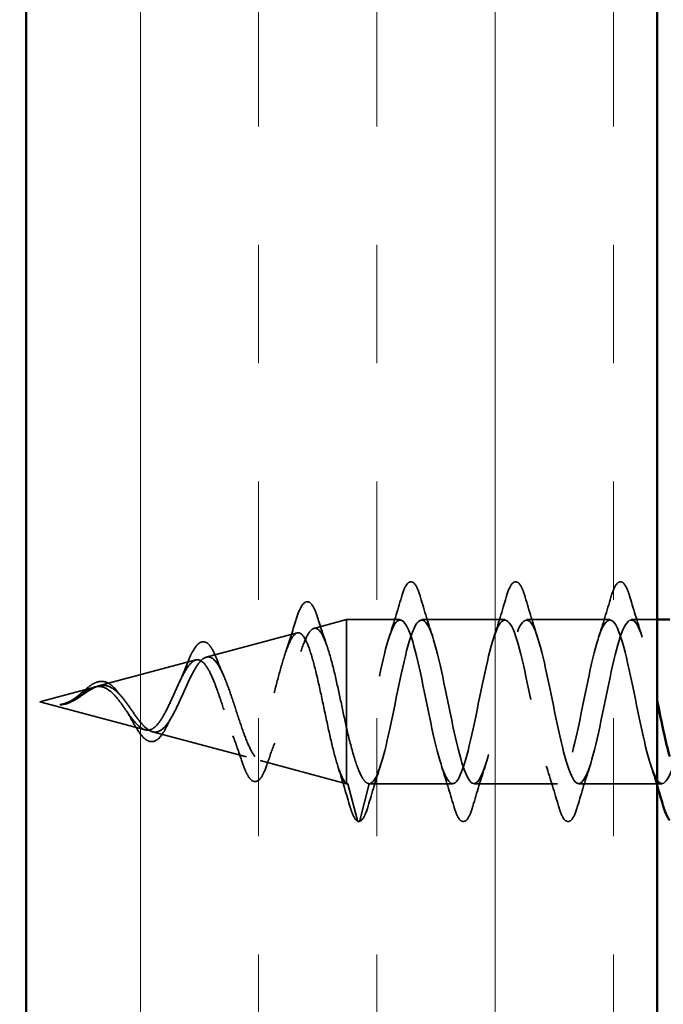
# Model space of a CAD drawing. Units: inches. Extents: x 0.6 to 33.4, y 0.6 to 21.4.
# Drawn here: x 13.4 to 13.9, y 12.4 to 13.2 of the extents above; entities that cross this region are included whole.
import ezdxf

# ---------------------------------------------------------------- set-up
doc = ezdxf.new("R2010")
doc.units = ezdxf.units.IN
doc.header["$LTSCALE"] = 2
doc.header["$MEASUREMENT"] = 0
doc.linetypes.add('DASHED', pattern=[0.2067, 0.1654, -0.0413])
for name, color, linetype, lineweight in [('Hatch (ANSI)', 7, 'Continuous', 18), ('Hidden (ANSI)', 7, 'DASHED', 35), ('Symbol (ANSI)', 7, 'Continuous', 25), ('Visible (ANSI)', 7, 'Continuous', 50)]:
    doc.layers.add(name, color=color, linetype=linetype, lineweight=lineweight)
doc.styles.add('Note Text (ANSI)', font='tahoma.ttf')
doc.dimstyles.new('Default (ANSI)$7', dxfattribs={"dimscale": 2, "dimtxt": 0.12, "dimasz": 0.098425, "dimexe": 0.125, "dimexo": 0.0625, "dimgap": 0.031496, "dimtad": 0, "dimtih": 1, "dimtoh": 1, "dimrnd": 1e-08, "dimzin": 4, "dimdsep": 46, "dimtxsty": 'Note Text (ANSI)', "dimcen": 0.09, "dimdle": 0.393701, "dimclrd": 256, "dimclre": 256, "dimclrt": 256, "dimadec": 0, "dimazin": 1, "dimtfac": 1, "dimtofl": 0, "dimtmove": 0, "dimatfit": 3, "dimfxl": 0, "dimtolj": 1, "dimtzin": 4, "dimlwd": -1, "dimlwe": -1, "dimarcsym": 0})

msp = doc.modelspace()

# ---------------------------------------------------------------- hatches: boundary and pattern name
at = {"layer": 'Hatch (ANSI)', "true_color": 0x804000}
h = msp.add_hatch(dxfattribs=at)
h.set_pattern_fill('INSUL', color=36, scale=0.75, angle=90, style=0)
h.paths.add_polyline_path([(13.40958, 18.22876), (13.40958, 4.51598), (13.90958, 4.51598), (13.90958, 18.22876)])

# ---------------------------------------------------------------- linework, layer by layer
at = {"layer": 'Hidden (ANSI)', "ltscale": 0.025357}
msp.add_line((13.63776, 12.72748), (13.66358, 12.73439), dxfattribs=at)
at = {"layer": 'Hidden (ANSI)', "ltscale": 0.117611}
msp.add_line((13.66358, 12.73439), (13.66358, 12.64828), dxfattribs=at)
at = {"layer": 'Hidden (ANSI)', "ltscale": 0.040375}
msp.add_line((13.70608, 12.73439), (13.66358, 12.73439), dxfattribs=at)
at = {"layer": 'Hidden (ANSI)', "ltscale": 0.062755}
for p, q in [((13.78908, 12.73439), (13.72308, 12.73439)), ((13.87208, 12.73439), (13.80608, 12.73439)), ((13.74758, 12.60439), (13.68158, 12.60439)), ((13.83058, 12.60439), (13.76458, 12.60439)), ((13.91358, 12.60439), (13.84758, 12.60439))]:
    msp.add_line(p, q, dxfattribs=at)
at = {"layer": 'Hidden (ANSI)', "ltscale": 0.019423}
msp.add_line((13.90958, 12.73439), (13.88908, 12.73439), dxfattribs=at)
at = {"layer": 'Hidden (ANSI)', "ltscale": 0.070939}
msp.add_line((13.55243, 12.70465), (13.62449, 12.72393), dxfattribs=at)
at = {"layer": 'Hidden (ANSI)', "ltscale": 0.075866}
msp.add_line((13.46711, 12.68183), (13.54416, 12.70244), dxfattribs=at)
at = {"layer": 'Hidden (ANSI)', "ltscale": 0.042539}
msp.add_line((13.42058, 12.66939), (13.46383, 12.68096), dxfattribs=at)
at = {"layer": 'Hidden (ANSI)', "ltscale": 0.082134}
msp.add_line((13.42058, 12.66939), (13.504, 12.64707), dxfattribs=at)
at = {"layer": 'Hidden (ANSI)', "ltscale": 0.073402}
msp.add_line((13.50977, 12.64553), (13.58433, 12.62559), dxfattribs=at)
at = {"layer": 'Hidden (ANSI)', "ltscale": 0.071462}
msp.add_line((13.66358, 12.64828), (13.66358, 12.60461), dxfattribs=at)
at = {"layer": 'Hidden (ANSI)', "ltscale": 0.067416}
msp.add_line((13.5951, 12.62271), (13.66358, 12.60439), dxfattribs=at)
at = {"layer": 'Hidden (ANSI)', "ltscale": 0.0051}
msp.add_line((13.66358, 12.60461), (13.66358, 12.60439), dxfattribs=at)
at = {"layer": 'Hidden (ANSI)', "ltscale": 0.000852348}
msp.add_line((13.66458, 12.60439), (13.66358, 12.60439), dxfattribs=at)
at = {"layer": 'Hidden (ANSI)', "ltscale": 0.028664}
for p, q in [((13.67211, 12.57514), (13.66458, 12.60439)), ((13.68158, 12.60439), (13.67405, 12.57514))]:
    msp.add_line(p, q, dxfattribs=at)
at = {"layer": 'Hidden (ANSI)', "ltscale": 0.002412}
msp.add_arc((13.67308, 12.57539), 0.001, 194.43974, 345.56026, dxfattribs=at)
at = {"layer": 'Hidden (ANSI)', "ltscale": 0.090851}
for points in [[(13.70703, 12.75217), (13.70852, 12.75723), (13.70997, 12.7608), (13.71249, 12.76375), (13.7135, 12.7644), (13.71646, 12.76436), (13.71785, 12.76273), (13.72015, 12.75825), (13.72115, 12.75554), (13.72214, 12.75217)], [(13.79003, 12.75217), (13.79152, 12.75723), (13.79297, 12.7608), (13.79549, 12.76375), (13.7965, 12.7644), (13.79946, 12.76436), (13.80085, 12.76273), (13.80315, 12.75825), (13.80415, 12.75554), (13.80514, 12.75217)], [(13.87303, 12.75217), (13.87452, 12.75723), (13.87597, 12.7608), (13.87849, 12.76375), (13.8795, 12.7644), (13.88246, 12.76436), (13.88385, 12.76273), (13.88615, 12.75825), (13.88715, 12.75554), (13.88814, 12.75217)], [(13.76364, 12.5866), (13.76215, 12.58154), (13.76069, 12.57798), (13.75817, 12.57502), (13.75716, 12.57437), (13.7542, 12.57441), (13.75281, 12.57604), (13.75051, 12.58052), (13.74952, 12.58323), (13.74853, 12.5866)], [(13.84664, 12.5866), (13.84515, 12.58154), (13.84369, 12.57798), (13.84117, 12.57502), (13.84016, 12.57437), (13.8372, 12.57441), (13.83581, 12.57604), (13.83351, 12.58052), (13.83252, 12.58323), (13.83153, 12.5866)]]:
    msp.add_open_spline(points, degree=3, knots=[0, 0, 0, 0, 0.0806821, 0.0806821, 0.121378, 0.121378, 0.1881144, 0.1881144, 0.2418497, 0.2418497, 0.2418497, 0.2418497], dxfattribs=at)
at = {"layer": 'Hidden (ANSI)', "ltscale": 0.031888}
for points in [[(13.69726, 12.72041), (13.70067, 12.73082), (13.7039, 12.74148), (13.70703, 12.75217)], [(13.72214, 12.75217), (13.72527, 12.74148), (13.72849, 12.73082), (13.73191, 12.72041)], [(13.78026, 12.72041), (13.78367, 12.73082), (13.7869, 12.74148), (13.79003, 12.75217)], [(13.80514, 12.75217), (13.80827, 12.74148), (13.81149, 12.73082), (13.81491, 12.72041)], [(13.86326, 12.72041), (13.86667, 12.73082), (13.8699, 12.74148), (13.87303, 12.75217)], [(13.88814, 12.75217), (13.89127, 12.74148), (13.89449, 12.73082), (13.89791, 12.72041)], [(13.69041, 12.61836), (13.68699, 12.60795), (13.68377, 12.59729), (13.68064, 12.5866)], [(13.74853, 12.5866), (13.7454, 12.59729), (13.74217, 12.60795), (13.73876, 12.61836)], [(13.77341, 12.61836), (13.76999, 12.60795), (13.76677, 12.59729), (13.76364, 12.5866)], [(13.83153, 12.5866), (13.8284, 12.59729), (13.82517, 12.60795), (13.82176, 12.61836)], [(13.85641, 12.61836), (13.85299, 12.60795), (13.84977, 12.59729), (13.84664, 12.5866)]]:
    msp.add_open_spline(points, degree=3, dxfattribs=at)
at = {"layer": 'Hidden (ANSI)', "ltscale": 0.088288}
msp.add_open_spline([(13.62336, 12.73381), (13.62484, 12.7387), (13.62631, 12.74249), (13.62935, 12.74752), (13.6312, 12.74901), (13.63497, 12.7481), (13.63633, 12.74638), (13.63863, 12.74188), (13.6396, 12.73934), (13.64055, 12.73629)], degree=3, knots=[0, 0, 0, 0, 0.0648925, 0.0648925, 0.1307708, 0.1307708, 0.1898361, 0.1898361, 0.2348467, 0.2348467, 0.2348467, 0.2348467], dxfattribs=at)
at = {"layer": 'Hidden (ANSI)', "ltscale": 0.022792}
msp.add_open_spline([(13.64055, 12.73629), (13.64292, 12.72875), (13.64535, 12.72126), (13.64791, 12.71398)], degree=3, dxfattribs=at)
at = {"layer": 'Hidden (ANSI)', "ltscale": 1.19089}
msp.add_open_spline([(13.95958, 12.73062), (13.95452, 12.73873), (13.94947, 12.73229), (13.94441, 12.71429), (13.93897, 12.69494), (13.93353, 12.66363), (13.92809, 12.6398), (13.92265, 12.61597), (13.91721, 12.60134), (13.91177, 12.605), (13.90633, 12.60865), (13.90089, 12.63033), (13.89545, 12.65657), (13.89002, 12.68281), (13.88458, 12.71171), (13.87914, 12.72534), (13.8737, 12.73896), (13.86826, 12.73632), (13.86282, 12.71905), (13.85738, 12.70178), (13.85194, 12.67113), (13.8465, 12.64614), (13.84106, 12.62114), (13.83562, 12.60361), (13.83018, 12.60442), (13.82474, 12.60522), (13.8193, 12.62432), (13.81387, 12.64985), (13.80843, 12.67538), (13.80299, 12.70549), (13.79755, 12.72149), (13.79211, 12.73749), (13.78667, 12.73822), (13.78123, 12.72323), (13.77579, 12.70824), (13.77035, 12.67861), (13.76491, 12.65274), (13.75947, 12.62687), (13.75403, 12.60662), (13.74859, 12.60458), (13.74316, 12.60253), (13.73772, 12.61883), (13.73228, 12.64335), (13.72684, 12.66788), (13.7214, 12.69885), (13.71596, 12.71705), (13.71052, 12.73525), (13.70508, 12.73935), (13.69964, 12.72681), (13.6942, 12.71427), (13.68876, 12.68599), (13.68332, 12.65953), (13.67788, 12.63308), (13.67244, 12.61036), (13.66701, 12.60548), (13.6662, 12.60475), (13.66539, 12.60439), (13.66458, 12.60439)], degree=3, knots=[24.792087, 24.792087, 24.792087, 24.792087, 25.940816, 25.940816, 25.940816, 27.176093, 27.176093, 27.176093, 28.41137, 28.41137, 28.41137, 29.646647, 29.646647, 29.646647, 30.881924, 30.881924, 30.881924, 32.117201, 32.117201, 32.117201, 33.352478, 33.352478, 33.352478, 34.587754, 34.587754, 34.587754, 35.823031, 35.823031, 35.823031, 37.058308, 37.058308, 37.058308, 38.293585, 38.293585, 38.293585, 39.528862, 39.528862, 39.528862, 40.764139, 40.764139, 40.764139, 41.999416, 41.999416, 41.999416, 43.234693, 43.234693, 43.234693, 44.46997, 44.46997, 44.46997, 45.705247, 45.705247, 45.705247, 46.940524, 46.940524, 46.940524, 47.12389, 47.12389, 47.12389, 47.12389], dxfattribs=at)
at = {"layer": 'Hidden (ANSI)', "ltscale": 0.920394}
msp.add_open_spline([(13.68158, 12.60439), (13.68702, 12.60439), (13.69246, 12.62271), (13.6979, 12.64798), (13.70334, 12.67326), (13.70878, 12.70365), (13.71422, 12.72029), (13.71966, 12.73693), (13.7251, 12.73862), (13.73054, 12.72431), (13.73598, 12.71), (13.74142, 12.68072), (13.74685, 12.65465), (13.75229, 12.62858), (13.75773, 12.60761), (13.76317, 12.60476), (13.76861, 12.6019), (13.77405, 12.61737), (13.77949, 12.64156), (13.78493, 12.66575), (13.79037, 12.69691), (13.79581, 12.71569), (13.80125, 12.73448), (13.80669, 12.73952), (13.81213, 12.7277), (13.81756, 12.71588), (13.823, 12.68805), (13.82844, 12.66148), (13.83388, 12.63492), (13.83932, 12.61154), (13.84476, 12.60586), (13.8502, 12.60019), (13.85564, 12.61263), (13.86108, 12.63546), (13.86652, 12.65829), (13.87196, 12.68986), (13.8774, 12.71057), (13.88284, 12.73127), (13.88828, 12.73962), (13.89371, 12.73043), (13.899, 12.72149), (13.90429, 12.69659), (13.90958, 12.67061)], degree=3, knots=[-47.12389, -47.12389, -47.12389, -47.12389, -45.888613, -45.888613, -45.888613, -44.653336, -44.653336, -44.653336, -43.418059, -43.418059, -43.418059, -42.182782, -42.182782, -42.182782, -40.947505, -40.947505, -40.947505, -39.712228, -39.712228, -39.712228, -38.476951, -38.476951, -38.476951, -37.241674, -37.241674, -37.241674, -36.006397, -36.006397, -36.006397, -34.77112, -34.77112, -34.77112, -33.535843, -33.535843, -33.535843, -32.300566, -32.300566, -32.300566, -31.06529, -31.06529, -31.06529, -29.864055, -29.864055, -29.864055, -29.864055], dxfattribs=at)
at = {"layer": 'Hidden (ANSI)', "ltscale": 0.504207}
msp.add_open_spline([(13.50977, 12.64553), (13.5118, 12.64499), (13.51375, 12.64526), (13.51769, 12.64742), (13.51962, 12.64933), (13.52352, 12.65457), (13.52544, 12.65787), (13.5293, 12.6654), (13.5312, 12.66956), (13.53503, 12.67811), (13.53692, 12.6824), (13.54072, 12.69043), (13.5426, 12.69404), (13.54638, 12.7), (13.54825, 12.70222), (13.55201, 12.70486), (13.55387, 12.70518), (13.55761, 12.70377), (13.55946, 12.70199), (13.56319, 12.6965), (13.56503, 12.6928), (13.56875, 12.68393), (13.57058, 12.67882), (13.57429, 12.6679), (13.57611, 12.66219), (13.57981, 12.65098), (13.58163, 12.64561), (13.58531, 12.63603), (13.58713, 12.63196), (13.59081, 12.62574), (13.59262, 12.62373), (13.59629, 12.62213), (13.5981, 12.62264), (13.60176, 12.6262), (13.60356, 12.62928), (13.60722, 12.63769), (13.60902, 12.64298), (13.61266, 12.6551), (13.61447, 12.66183), (13.61811, 12.67584), (13.6199, 12.68298), (13.62354, 12.69667), (13.62533, 12.70306), (13.62896, 12.71416), (13.63076, 12.71872), (13.63438, 12.72528), (13.63617, 12.72716), (13.63979, 12.7279), (13.64158, 12.72668), (13.6452, 12.72119), (13.64699, 12.71692), (13.6506, 12.70581), (13.65239, 12.69904), (13.65576, 12.68485), (13.65732, 12.67769), (13.66046, 12.66295), (13.66202, 12.65547), (13.66358, 12.64828)], degree=3, knots=[0, 0, 0, 0, 0.031531, 0.031531, 0.06418, 0.06418, 0.097979, 0.097979, 0.132949, 0.132949, 0.169112, 0.169112, 0.206483, 0.206483, 0.245078, 0.245078, 0.284906, 0.284906, 0.32598, 0.32598, 0.368307, 0.368307, 0.411896, 0.411896, 0.456752, 0.456752, 0.502882, 0.502882, 0.550291, 0.550291, 0.598982, 0.598982, 0.648961, 0.648961, 0.700231, 0.700231, 0.752794, 0.752794, 0.806655, 0.806655, 0.861814, 0.861814, 0.918275, 0.918275, 0.976039, 0.976039, 1.035109, 1.035109, 1.095486, 1.095486, 1.157171, 1.157171, 1.220166, 1.220166, 1.276152, 1.276152, 1.333184, 1.333184, 1.333184, 1.333184], dxfattribs=at)
at = {"layer": 'Hidden (ANSI)', "ltscale": 0.025829}
msp.add_open_spline([(13.61521, 12.70831), (13.61807, 12.71662), (13.62076, 12.7252), (13.62336, 12.73381)], degree=3, dxfattribs=at)
at = {"layer": 'Hidden (ANSI)', "ltscale": 0.544082}
msp.add_open_spline([(13.66358, 12.60461), (13.66191, 12.60578), (13.66023, 12.60859), (13.65685, 12.61717), (13.65517, 12.6228), (13.65178, 12.63606), (13.65011, 12.64352), (13.64672, 12.65923), (13.64504, 12.6673), (13.64164, 12.68295), (13.63996, 12.69037), (13.63657, 12.70355), (13.63489, 12.70921), (13.63149, 12.71799), (13.62981, 12.72108), (13.6264, 12.72431), (13.62472, 12.72447), (13.62131, 12.72188), (13.61963, 12.71922), (13.61622, 12.71149), (13.61453, 12.70655), (13.61112, 12.69512), (13.60943, 12.68878), (13.60601, 12.6756), (13.60432, 12.66892), (13.60089, 12.65615), (13.5992, 12.65018), (13.59577, 12.63979), (13.59407, 12.63545), (13.59064, 12.62896), (13.58894, 12.62683), (13.5855, 12.62506), (13.5838, 12.62537), (13.58035, 12.62834), (13.57864, 12.63091), (13.57519, 12.63789), (13.57348, 12.64218), (13.57002, 12.65182), (13.5683, 12.65704), (13.56483, 12.66763), (13.56311, 12.67289), (13.55963, 12.68267), (13.55791, 12.68711), (13.55442, 12.69453), (13.55269, 12.69748), (13.54918, 12.70148), (13.54745, 12.70254), (13.54393, 12.70268), (13.54219, 12.70182), (13.53865, 12.69834), (13.5369, 12.69582), (13.53335, 12.68956), (13.5316, 12.68593), (13.52803, 12.67816), (13.52626, 12.67412), (13.52266, 12.6663), (13.52088, 12.66259), (13.51727, 12.65608), (13.51547, 12.65332), (13.51204, 12.64943), (13.51045, 12.64814), (13.50723, 12.64676), (13.50564, 12.64663), (13.504, 12.64707)], degree=3, knots=[0, 0, 0, 0, 0.066246, 0.066246, 0.131227, 0.131227, 0.194944, 0.194944, 0.257398, 0.257398, 0.318591, 0.318591, 0.378522, 0.378522, 0.437194, 0.437194, 0.494607, 0.494607, 0.550763, 0.550763, 0.605663, 0.605663, 0.659308, 0.659308, 0.711702, 0.711702, 0.762845, 0.762845, 0.81274, 0.81274, 0.86139, 0.86139, 0.908797, 0.908797, 0.954964, 0.954964, 0.999896, 0.999896, 1.043597, 1.043597, 1.08607, 1.08607, 1.127321, 1.127321, 1.167356, 1.167356, 1.206182, 1.206182, 1.243806, 1.243806, 1.280237, 1.280237, 1.315486, 1.315486, 1.349566, 1.349566, 1.382489, 1.382489, 1.414274, 1.414274, 1.441254, 1.441254, 1.467158, 1.467158, 1.467158, 1.467158], dxfattribs=at)
at = {"layer": 'Hidden (ANSI)', "ltscale": 0.078163}
msp.add_open_spline([(13.53665, 12.69789), (13.53814, 12.7018), (13.53963, 12.70529), (13.54255, 12.71095), (13.54401, 12.71317), (13.54711, 12.71626), (13.54889, 12.71708), (13.5523, 12.71657), (13.55379, 12.71547), (13.55588, 12.71292), (13.55658, 12.71186), (13.55841, 12.70862), (13.55953, 12.70614), (13.56062, 12.7033)], degree=3, knots=[0, 0, 0, 0, 0.0382061, 0.0382061, 0.0766655, 0.0766655, 0.1177789, 0.1177789, 0.1552106, 0.1552106, 0.1751017, 0.1751017, 0.2079958, 0.2079958, 0.2079958, 0.2079958], dxfattribs=at)
at = {"layer": 'Hidden (ANSI)', "ltscale": 0.014151}
msp.add_open_spline([(13.53137, 12.68538), (13.53322, 12.68926), (13.53497, 12.69351), (13.53665, 12.69789)], degree=3, dxfattribs=at)
at = {"layer": 'Hidden (ANSI)', "ltscale": 0.013376}
msp.add_open_spline([(13.56062, 12.7033), (13.56221, 12.69917), (13.56386, 12.69515), (13.56558, 12.69137)], degree=3, dxfattribs=at)
at = {"layer": 'Hidden (ANSI)', "ltscale": 0.083957}
msp.add_open_spline([(13.504, 12.64707), (13.50218, 12.64756), (13.50034, 12.64873), (13.49657, 12.65223), (13.49471, 12.65447), (13.49089, 12.65956), (13.489, 12.66232), (13.48511, 12.66781), (13.48319, 12.67046), (13.47922, 12.67515), (13.47725, 12.67713), (13.47317, 12.68005), (13.47115, 12.68096), (13.46694, 12.68161), (13.46485, 12.68136), (13.46047, 12.67983), (13.45829, 12.67861), (13.45463, 12.67625), (13.45327, 12.67531), (13.45052, 12.67343), (13.44917, 12.6725), (13.44777, 12.67163)], degree=3, knots=[0, 0, 0, 0, 0.0281855, 0.0281855, 0.0553562, 0.0553562, 0.0815558, 0.0815558, 0.1068402, 0.1068402, 0.1312819, 0.1312819, 0.1549776, 0.1549776, 0.1780585, 0.1780585, 0.2007077, 0.2007077, 0.2138949, 0.2138949, 0.226602, 0.226602, 0.226602, 0.226602], dxfattribs=at)
at = {"layer": 'Hidden (ANSI)', "ltscale": 0.049977}
msp.add_open_spline([(13.44806, 12.67197), (13.44968, 12.67314), (13.45128, 12.67446), (13.45441, 12.67714), (13.45598, 12.67851), (13.45915, 12.6811), (13.46078, 12.68231), (13.46402, 12.68425), (13.46568, 12.68495), (13.469, 12.68563), (13.4707, 12.68556), (13.474, 12.6846), (13.47562, 12.68369), (13.47877, 12.68118), (13.48034, 12.67952), (13.4821, 12.67727), (13.48237, 12.67692), (13.48264, 12.67657)], degree=3, knots=[0, 0, 0, 0, 0.015456, 0.015456, 0.0316016, 0.0316016, 0.0493395, 0.0493395, 0.0683123, 0.0683123, 0.0882897, 0.0882897, 0.1082291, 0.1082291, 0.129294, 0.129294, 0.1330781, 0.1330781, 0.1330781, 0.1330781], dxfattribs=at)
at = {"layer": 'Hidden (ANSI)', "ltscale": 0.089656}
msp.add_open_spline([(13.45004, 12.67182), (13.45285, 12.6736), (13.45548, 12.67555), (13.46071, 12.67903), (13.46315, 12.68046), (13.46804, 12.68224), (13.47035, 12.68254), (13.47498, 12.68179), (13.4772, 12.68074), (13.48165, 12.67742), (13.4838, 12.67519), (13.4881, 12.66995), (13.49019, 12.66702), (13.49439, 12.66101), (13.49643, 12.65804), (13.50039, 12.65283), (13.50226, 12.65064), (13.50605, 12.64719), (13.50792, 12.64602), (13.50977, 12.64553)], degree=3, knots=[0, 0, 0, 0, 0.0254212, 0.0254212, 0.050616, 0.050616, 0.0759961, 0.0759961, 0.1018445, 0.1018445, 0.1283557, 0.1283557, 0.1556669, 0.1556669, 0.1838774, 0.1838774, 0.2109707, 0.2109707, 0.2393812, 0.2393812, 0.2393812, 0.2393812], dxfattribs=at)
at = {"layer": 'Hidden (ANSI)', "ltscale": 0.003954}
msp.add_open_spline([(13.48264, 12.67657), (13.48323, 12.67577), (13.48383, 12.67503), (13.48444, 12.67434)], degree=3, dxfattribs=at)
at = {"layer": 'Hidden (ANSI)', "ltscale": 0.014821}
msp.add_open_spline([(13.44039, 12.66801), (13.43874, 12.66746), (13.43746, 12.66721), (13.4368, 12.66707), (13.43669, 12.66704), (13.43659, 12.66701), (13.43656, 12.667), (13.43654, 12.66699), (13.43653, 12.66698), (13.43652, 12.66698), (13.43652, 12.66698), (13.43652, 12.66697), (13.43652, 12.66697), (13.43652, 12.66697), (13.43652, 12.66697), (13.43652, 12.66697), (13.43652, 12.66697), (13.43652, 12.66696), (13.43653, 12.66696), (13.43653, 12.66696), (13.43654, 12.66696), (13.43656, 12.66695), (13.43658, 12.66695), (13.43671, 12.66693), (13.43693, 12.66694), (13.43733, 12.66695), (13.43773, 12.66699), (13.43877, 12.66711), (13.43937, 12.66721), (13.44225, 12.66782), (13.4445, 12.66869), (13.44677, 12.6699)], degree=3, knots=[0, 0, 0, 0, 0.0139701, 0.0139701, 0.016358, 0.016358, 0.0171264, 0.0171264, 0.0175998, 0.0175998, 0.017736, 0.017736, 0.0178181, 0.0178181, 0.0178858, 0.0178858, 0.0179589, 0.0179589, 0.0180763, 0.0180763, 0.018337, 0.018337, 0.019161, 0.019161, 0.0243992, 0.0243992, 0.0449932, 0.0449932, 0.072131, 0.072131, 0.1773839, 0.1773839, 0.1773839, 0.1773839], dxfattribs=at)
at = {"layer": 'Hidden (ANSI)', "ltscale": 0.002866}
msp.add_open_spline([(13.44089, 12.66755), (13.43993, 12.66731), (13.43897, 12.66713), (13.43802, 12.66702)], degree=3, dxfattribs=at)
at = {"layer": 'Hidden (ANSI)', "ltscale": 0.007962}
msp.add_open_spline([(13.44777, 12.67163), (13.44676, 12.67101), (13.44575, 12.67041), (13.44329, 12.66913), (13.44186, 12.66849), (13.44039, 12.66801)], degree=3, knots=[0, 0, 0, 0, 0.00904642, 0.00904642, 0.02157431, 0.02157431, 0.02157431, 0.02157431], dxfattribs=at)
at = {"layer": 'Hidden (ANSI)', "ltscale": 0.000711439}
msp.add_open_spline([(13.44559, 12.67034), (13.44572, 12.67041), (13.44585, 12.67049), (13.44597, 12.67057)], degree=3, dxfattribs=at)
at = {"layer": 'Hidden (ANSI)', "ltscale": 0.002371}
msp.add_open_spline([(13.44597, 12.67057), (13.44667, 12.671), (13.44737, 12.67147), (13.44806, 12.67197)], degree=3, dxfattribs=at)
at = {"layer": 'Hidden (ANSI)', "ltscale": 0.003543}
msp.add_open_spline([(13.44677, 12.6699), (13.4473, 12.67018), (13.44783, 12.67048), (13.44892, 12.67112), (13.44948, 12.67147), (13.45004, 12.67182)], degree=3, knots=[0, 0, 0, 0, 0.004657797, 0.004657797, 0.00972162, 0.00972162, 0.00972162, 0.00972162], dxfattribs=at)
at = {"layer": 'Hidden (ANSI)', "ltscale": 0.007535}
msp.add_open_spline([(13.49193, 12.65742), (13.4909, 12.65934), (13.48982, 12.66113), (13.48872, 12.6627)], degree=3, dxfattribs=at)
at = {"layer": 'Hidden (ANSI)', "ltscale": 0.032433}
msp.add_open_spline([(13.50672, 12.63817), (13.5051, 12.6388), (13.50349, 12.64004), (13.50028, 12.64354), (13.49863, 12.64587), (13.49534, 12.65119), (13.49365, 12.65425), (13.49193, 12.65742)], degree=3, knots=[0, 0, 0, 0, 0.02885768, 0.02885768, 0.05798207, 0.05798207, 0.08637247, 0.08637247, 0.08637247, 0.08637247], dxfattribs=at)
at = {"layer": 'Hidden (ANSI)', "ltscale": 0.035209}
msp.add_open_spline([(13.52135, 12.65035), (13.5198, 12.64713), (13.51819, 12.64435), (13.5149, 12.6402), (13.51316, 12.63873), (13.50981, 12.63756), (13.50823, 12.63759), (13.50672, 12.63817)], degree=3, knots=[0, 0, 0, 0, 0.03390329, 0.03390329, 0.06703103, 0.06703103, 0.09375359, 0.09375359, 0.09375359, 0.09375359], dxfattribs=at)
at = {"layer": 'Hidden (ANSI)', "ltscale": 0.008584}
msp.add_open_spline([(13.52486, 12.65702), (13.52366, 12.65494), (13.52249, 12.6527), (13.52135, 12.65035)], degree=3, dxfattribs=at)
at = {"layer": 'Hidden (ANSI)', "ltscale": 0.020226}
msp.add_open_spline([(13.58034, 12.62292), (13.57817, 12.62954), (13.57591, 12.63608), (13.57351, 12.64228)], degree=3, dxfattribs=at)
at = {"layer": 'Hidden (ANSI)', "ltscale": 0.078553}
msp.add_open_spline([(13.66358, 12.64828), (13.66552, 12.64007), (13.66744, 12.63252), (13.67131, 12.61959), (13.67323, 12.61434), (13.67624, 12.60858), (13.6773, 12.60702), (13.67945, 12.60492), (13.68051, 12.60439), (13.68158, 12.60439)], degree=3, knots=[0, 0, 0, 0, 0.0677224, 0.0677224, 0.1354447, 0.1354447, 0.1728709, 0.1728709, 0.210297, 0.210297, 0.210297, 0.210297], dxfattribs=at)
at = {"layer": 'Hidden (ANSI)', "ltscale": 0.01814}
msp.add_open_spline([(13.60661, 12.63646), (13.60444, 12.6309), (13.60238, 12.6251), (13.60039, 12.61923)], degree=3, dxfattribs=at)
at = {"layer": 'Hidden (ANSI)', "ltscale": 0.084429}
msp.add_open_spline([(13.60039, 12.61923), (13.5989, 12.61482), (13.59737, 12.61137), (13.59414, 12.60687), (13.59213, 12.60564), (13.58846, 12.60663), (13.58703, 12.60811), (13.5849, 12.61155), (13.58416, 12.61299), (13.5824, 12.61698), (13.58137, 12.61977), (13.58034, 12.62292)], degree=3, knots=[0, 0, 0, 0, 0.0575118, 0.0575118, 0.1148026, 0.1148026, 0.1628467, 0.1628467, 0.1886928, 0.1886928, 0.2245948, 0.2245948, 0.2245948, 0.2245948], dxfattribs=at)
at = {"layer": 'Hidden (ANSI)', "ltscale": 0.031132}
msp.add_open_spline([(13.66596, 12.5873), (13.66294, 12.59777), (13.65984, 12.60821), (13.65658, 12.61846)], degree=3, dxfattribs=at)
at = {"layer": 'Hidden (ANSI)', "ltscale": 0.015347}
msp.add_open_spline([(13.90958, 12.60313), (13.90801, 12.60825), (13.90641, 12.61333), (13.90476, 12.61836)], degree=3, dxfattribs=at)
at = {"layer": 'Hidden (ANSI)', "ltscale": 0.005187}
msp.add_open_spline([(13.66458, 12.60439), (13.66425, 12.60439), (13.66392, 12.60446), (13.66358, 12.60461)], degree=3, dxfattribs=at)
at = {"layer": 'Hidden (ANSI)', "ltscale": 0.04193}
msp.add_open_spline([(13.67272, 12.57445), (13.67116, 12.57505), (13.67002, 12.5767), (13.66788, 12.58123), (13.66692, 12.58397), (13.66596, 12.5873)], degree=3, knots=[0, 0, 0, 0, 0.0607502, 0.0607502, 0.1118581, 0.1118581, 0.1118581, 0.1118581], dxfattribs=at)
at = {"layer": 'Hidden (ANSI)', "ltscale": 0.045372}
msp.add_open_spline([(13.68064, 12.5866), (13.67915, 12.58154), (13.67769, 12.57798), (13.67518, 12.57504), (13.67419, 12.57439), (13.67308, 12.57439)], degree=3, knots=[0, 0, 0, 0, 0.0806821, 0.0806821, 0.1208897, 0.1208897, 0.1208897, 0.1208897], dxfattribs=at)
at = {"layer": 'Visible (ANSI)', "color": 36, "true_color": 0x804000}
for p, q in [((13.40958, 5.01598), (13.40958, 18.22876)), ((13.90958, 18.22876), (13.90958, 4.51598))]:
    msp.add_line(p, q, dxfattribs=at)
at = {"layer": 'Visible (ANSI)'}
msp.add_line((13.91958, 12.73439), (13.90958, 12.73439), dxfattribs=at)
for points, knots in [([(13.90958, 12.67061), (13.90973, 12.66988), (13.90988, 12.66914), (13.91003, 12.6684), (13.91322, 12.65274), (13.9164, 12.6375), (13.91958, 12.62587)], [-29.8640555, -29.8640555, -29.8640555, -29.8640555, -29.8300126, -29.8300126, -29.8300126, -29.1070452, -29.1070452, -29.1070452, -29.1070452]), ([(13.91958, 12.57553), (13.91884, 12.57625), (13.91818, 12.57728), (13.91651, 12.58052), (13.91552, 12.58323), (13.91453, 12.5866)], [0.15468411, 0.15468411, 0.15468411, 0.15468411, 0.18811443, 0.18811443, 0.24184971, 0.24184971, 0.24184971, 0.24184971])]:
    msp.add_open_spline(points, degree=3, knots=knots, dxfattribs=at)
msp.add_open_spline([(13.91453, 12.5866), (13.91291, 12.59213), (13.91127, 12.59765), (13.90958, 12.60313)], degree=3, dxfattribs=at)

# ---------------------------------------------------------------- leaders
at = {"layer": 'Symbol (ANSI)', "annotation_type": 0, "has_hookline": 1, "hookline_direction": 0, "text_width": 1.40083}
msp.add_leader([(11.42243, 13.16336), (16.35135, 14.44819)], dimstyle='Default (ANSI)$7', override={"dimtad": 0}, dxfattribs=at)

doc.saveas('drawing.dxf')
